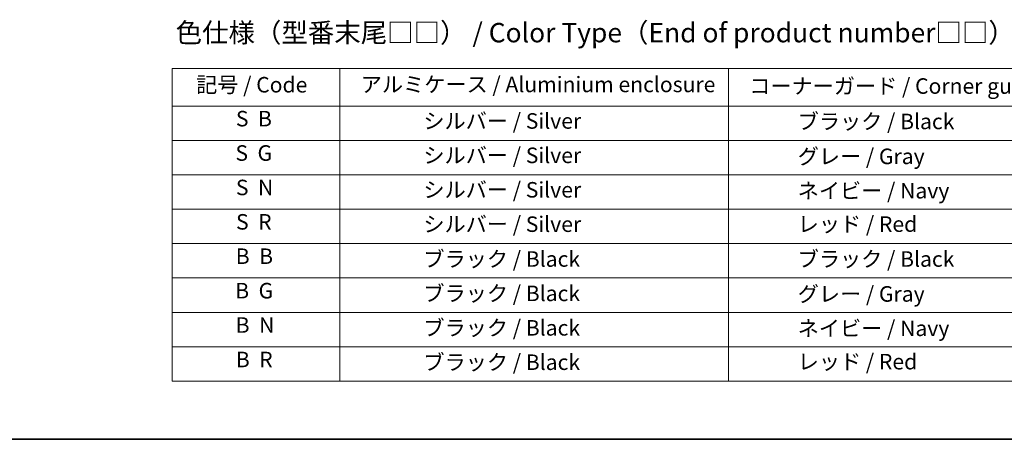
# Model space of a CAD drawing. Units: millimetres. Extents: x 0 to 7163, y 0 to 1546.
# Drawn here: x 193 to 574, y 0 to 162 of the extents above; entities that cross this region are included whole.
import ezdxf

# ---------------------------------------------------------------- set-up
doc = ezdxf.new("R2010")
doc.units = ezdxf.units.MM
doc.layers.add('Border (ISO)', color=7, linetype='Continuous', lineweight=35)
doc.layers.add('Symbol (ISO)', color=7, linetype='Continuous', lineweight=18)
doc.styles.add('Note Text (TK)', font='MS PGothic.ttf')
doc.styles.add('Note Text (TK2)', font='MS PGothic.ttf')

# ---------------------------------------------------------------- blocks, each defined once
blk = doc.blocks.new('図面枠 tk図枠')
at = {"layer": 'Border (ISO)'}
blk.add_line((14.5, 8), (405.5, 8), dxfattribs=at)
blk = doc.blocks.new('テーブル2')
at = {"layer": 'Symbol (ISO)'}
for p, q in [((98.35, 55.78), (213.45, 55.78)), ((98.35, 55.78), (98.35, 50.95)), ((119.99, 55.78), (119.99, 50.95)), ((170.1, 55.78), (170.1, 50.95)), ((213.45, 55.78), (213.45, 50.95)), ((98.35, 50.95), (213.45, 50.95)), ((98.35, 50.95), (98.35, 15.49)), ((119.99, 50.95), (119.99, 15.49)), ((170.1, 50.95), (170.1, 15.49)), ((213.45, 50.95), (213.45, 15.49)), ((98.35, 46.52), (213.45, 46.52)), ((98.35, 42.08), (213.45, 42.08)), ((98.35, 37.65), (213.45, 37.65)), ((98.35, 33.22), (213.45, 33.22)), ((98.35, 28.79), (213.45, 28.79)), ((98.35, 24.35), (213.45, 24.35)), ((98.35, 19.92), (213.45, 19.92)), ((98.35, 15.49), (213.45, 15.49))]:
    blk.add_line(p, q, dxfattribs=at)
at = {"layer": 'Symbol (ISO)', "color": 7, "char_height": 2, "attachment_point": 7, "style": 'Note Text (TK2)'}
for s, insert in [('記号 / Code', (101.46, 52.07)), ('アルミケース / Aluminium enclosure', (122.69, 52.11)), ('コーナーガード / Corner guard', (172.79, 51.9)), ('S  B', (106.59, 47.7)), ('                シルバー / Silver', (120.99, 47.4)), ('             ブラック / Black', (171.1, 47.34)), ('S  G', (106.53, 43.27)), ('                シルバー / Silver', (120.99, 42.97)), ('             グレー / Gray', (171.1, 42.84)), ('S  N', (106.59, 38.83)), ('                シルバー / Silver', (120.99, 38.53)), ('             ネイビー / Navy', (171.1, 38.41)), ('S  R', (106.61, 34.4)), ('                シルバー / Silver', (120.99, 34.1)), ('             レッド / Red', (171.1, 34.11)), ('B  B', (106.57, 29.97)), ('                ブラック / Black', (120.99, 29.61)), ('             ブラック / Black', (171.1, 29.61)), ('B  G', (106.5, 25.53)), ('                ブラック / Black', (120.99, 25.18)), ('             グレー / Gray', (171.1, 25.11)), ('B  N', (106.56, 21.1)), ('                ブラック / Black', (120.99, 20.74)), ('             ネイビー / Navy', (171.1, 20.68)), ('B  R', (106.58, 16.66)), ('                ブラック / Black', (120.99, 16.31)), ('             レッド / Red', (171.1, 16.38))]:
    blk.add_mtext(s, dxfattribs=dict(at, insert=insert))

msp = doc.modelspace()

# ---------------------------------------------------------------- block references
at = {"xscale": 3, "yscale": 3, "zscale": 3}
for name in ['図面枠 tk図枠', 'テーブル2']:
    msp.add_blockref(name, (-43.5, -24), dxfattribs=at)

# ---------------------------------------------------------------- texts
at = {"layer": 'Symbol (ISO)', "color": 7, "insert": (252.946, 157.2187), "char_height": 7.5, "attachment_point": 4, "line_spacing_factor": 1.5, "style": 'Note Text (TK)'}
msp.add_mtext('\\fＭＳ Ｐゴシック|b0|i0;色仕様（型番末尾□□） / Color Type（End of product number□□）', dxfattribs=at)

doc.saveas('drawing.dxf')
